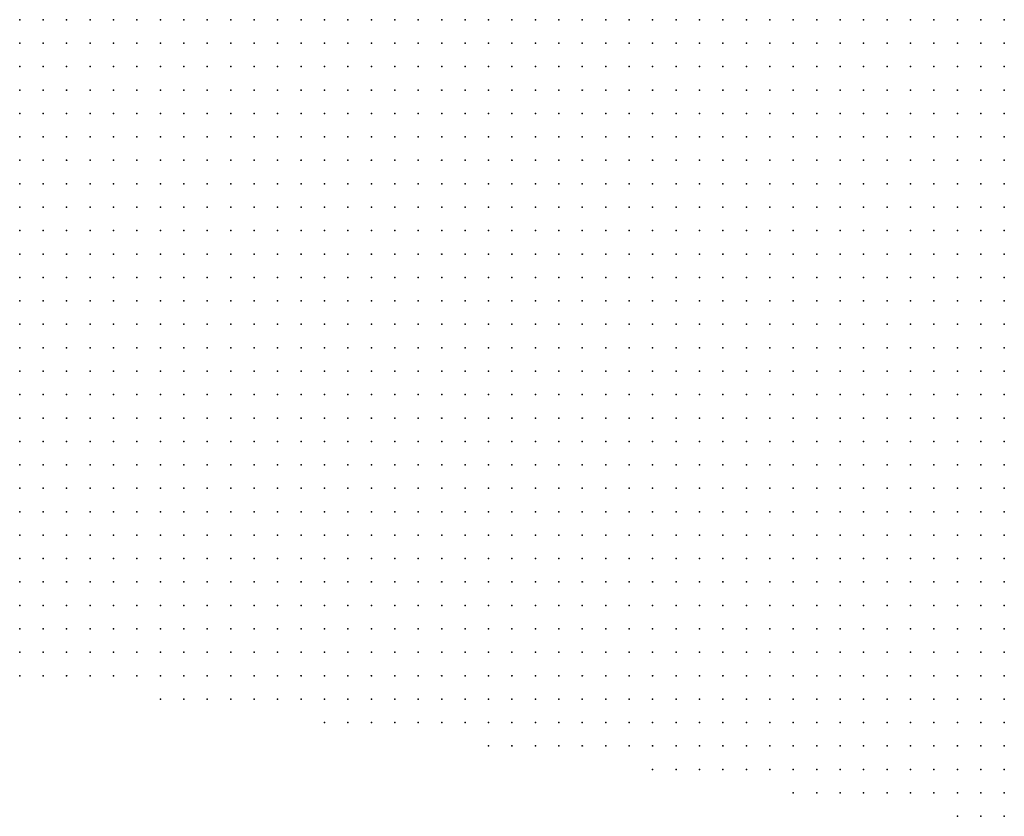
# Model space of a CAD drawing. Units: inches. Extents: x -1.39 to 1.39, y -1.13 to 1.13.
# Drawn here: x -0.53 to -0.44, y -0.87 to -0.81 of the extents above; entities that cross this region are included whole.
import ezdxf

# ---------------------------------------------------------------- set-up
doc = ezdxf.new("R2010")
doc.units = ezdxf.units.IN
doc.header["$MEASUREMENT"] = 0
doc.header["$PDMODE"] = 32
doc.header["$PDSIZE"] = 1e-05
doc.layers.add('layer5', color=5, linetype='Continuous')

msp = doc.modelspace()

# ---------------------------------------------------------------- linework, layer by layer
at = {"layer": 'layer5', "color": 5}
for p in [(-0.5281, -0.8057), (-0.5261, -0.8057), (-0.5241, -0.8057), (-0.5221, -0.8057), (-0.5201, -0.8057), (-0.5181, -0.8057), (-0.5161, -0.8057), (-0.5141, -0.8057), (-0.5121, -0.8057), (-0.5101, -0.8057), (-0.5081, -0.8057), (-0.5061, -0.8057), (-0.5041, -0.8057), (-0.5021, -0.8057), (-0.5001, -0.8057), (-0.4981, -0.8057), (-0.4961, -0.8057), (-0.4941, -0.8057), (-0.4921, -0.8057), (-0.4901, -0.8057), (-0.4881, -0.8057), (-0.4861, -0.8057), (-0.4841, -0.8057), (-0.4821, -0.8057), (-0.4801, -0.8057), (-0.4781, -0.8057), (-0.4761, -0.8057), (-0.4741, -0.8057), (-0.4721, -0.8057), (-0.4701, -0.8057), (-0.4681, -0.8057), (-0.4661, -0.8057), (-0.4641, -0.8057), (-0.4621, -0.8057), (-0.4601, -0.8057), (-0.4581, -0.8057), (-0.4561, -0.8057), (-0.4541, -0.8057), (-0.4521, -0.8057), (-0.4501, -0.8057), (-0.4481, -0.8057), (-0.4461, -0.8057), (-0.4441, -0.8057), (-0.5281, -0.8077), (-0.5261, -0.8077), (-0.5241, -0.8077), (-0.5221, -0.8077), (-0.5201, -0.8077), (-0.5181, -0.8077), (-0.5161, -0.8077), (-0.5141, -0.8077), (-0.5121, -0.8077), (-0.5101, -0.8077), (-0.5081, -0.8077), (-0.5061, -0.8077), (-0.5041, -0.8077), (-0.5021, -0.8077), (-0.5001, -0.8077), (-0.4981, -0.8077), (-0.4961, -0.8077), (-0.4941, -0.8077), (-0.4921, -0.8077), (-0.4901, -0.8077), (-0.4881, -0.8077), (-0.4861, -0.8077), (-0.4841, -0.8077), (-0.4821, -0.8077), (-0.4801, -0.8077), (-0.4781, -0.8077), (-0.4761, -0.8077), (-0.4741, -0.8077), (-0.4721, -0.8077), (-0.4701, -0.8077), (-0.4681, -0.8077), (-0.4661, -0.8077), (-0.4641, -0.8077), (-0.4621, -0.8077), (-0.4601, -0.8077), (-0.4581, -0.8077), (-0.4561, -0.8077), (-0.4541, -0.8077), (-0.4521, -0.8077), (-0.4501, -0.8077), (-0.4481, -0.8077), (-0.4461, -0.8077), (-0.4441, -0.8077), (-0.5281, -0.8097), (-0.5261, -0.8097), (-0.5241, -0.8097), (-0.5221, -0.8097), (-0.5201, -0.8097), (-0.5181, -0.8097), (-0.5161, -0.8097), (-0.5141, -0.8097), (-0.5121, -0.8097), (-0.5101, -0.8097), (-0.5081, -0.8097), (-0.5061, -0.8097), (-0.5041, -0.8097), (-0.5021, -0.8097), (-0.5001, -0.8097), (-0.4981, -0.8097), (-0.4961, -0.8097), (-0.4941, -0.8097), (-0.4921, -0.8097), (-0.4901, -0.8097), (-0.4881, -0.8097), (-0.4861, -0.8097), (-0.4841, -0.8097), (-0.4821, -0.8097), (-0.4801, -0.8097), (-0.4781, -0.8097), (-0.4761, -0.8097), (-0.4741, -0.8097), (-0.4721, -0.8097), (-0.4701, -0.8097), (-0.4681, -0.8097), (-0.4661, -0.8097), (-0.4641, -0.8097), (-0.4621, -0.8097), (-0.4601, -0.8097), (-0.4581, -0.8097), (-0.4561, -0.8097), (-0.4541, -0.8097), (-0.4521, -0.8097), (-0.4501, -0.8097), (-0.4481, -0.8097), (-0.4461, -0.8097), (-0.4441, -0.8097), (-0.5281, -0.8117), (-0.5261, -0.8117), (-0.5241, -0.8117), (-0.5221, -0.8117), (-0.5201, -0.8117), (-0.5181, -0.8117), (-0.5161, -0.8117), (-0.5141, -0.8117), (-0.5121, -0.8117), (-0.5101, -0.8117), (-0.5081, -0.8117), (-0.5061, -0.8117), (-0.5041, -0.8117), (-0.5021, -0.8117), (-0.5001, -0.8117), (-0.4981, -0.8117), (-0.4961, -0.8117), (-0.4941, -0.8117), (-0.4921, -0.8117), (-0.4901, -0.8117), (-0.4881, -0.8117), (-0.4861, -0.8117), (-0.4841, -0.8117), (-0.4821, -0.8117), (-0.4801, -0.8117), (-0.4781, -0.8117), (-0.4761, -0.8117), (-0.4741, -0.8117), (-0.4721, -0.8117), (-0.4701, -0.8117), (-0.4681, -0.8117), (-0.4661, -0.8117), (-0.4641, -0.8117), (-0.4621, -0.8117), (-0.4601, -0.8117), (-0.4581, -0.8117), (-0.4561, -0.8117), (-0.4541, -0.8117), (-0.4521, -0.8117), (-0.4501, -0.8117), (-0.4481, -0.8117), (-0.4461, -0.8117), (-0.4441, -0.8117), (-0.5281, -0.8137), (-0.5261, -0.8137), (-0.5241, -0.8137), (-0.5221, -0.8137), (-0.5201, -0.8137), (-0.5181, -0.8137), (-0.5161, -0.8137), (-0.5141, -0.8137), (-0.5121, -0.8137), (-0.5101, -0.8137), (-0.5081, -0.8137), (-0.5061, -0.8137), (-0.5041, -0.8137), (-0.5021, -0.8137), (-0.5001, -0.8137), (-0.4981, -0.8137), (-0.4961, -0.8137), (-0.4941, -0.8137), (-0.4921, -0.8137), (-0.4901, -0.8137), (-0.4881, -0.8137), (-0.4861, -0.8137), (-0.4841, -0.8137), (-0.4821, -0.8137), (-0.4801, -0.8137), (-0.4781, -0.8137), (-0.4761, -0.8137), (-0.4741, -0.8137), (-0.4721, -0.8137), (-0.4701, -0.8137), (-0.4681, -0.8137), (-0.4661, -0.8137), (-0.4641, -0.8137), (-0.4621, -0.8137), (-0.4601, -0.8137), (-0.4581, -0.8137), (-0.4561, -0.8137), (-0.4541, -0.8137), (-0.4521, -0.8137), (-0.4501, -0.8137), (-0.4481, -0.8137), (-0.4461, -0.8137), (-0.4441, -0.8137), (-0.5281, -0.8157), (-0.5261, -0.8157), (-0.5241, -0.8157), (-0.5221, -0.8157), (-0.5201, -0.8157), (-0.5181, -0.8157), (-0.5161, -0.8157), (-0.5141, -0.8157), (-0.5121, -0.8157), (-0.5101, -0.8157), (-0.5081, -0.8157), (-0.5061, -0.8157), (-0.5041, -0.8157), (-0.5021, -0.8157), (-0.5001, -0.8157), (-0.4981, -0.8157), (-0.4961, -0.8157), (-0.4941, -0.8157), (-0.4921, -0.8157), (-0.4901, -0.8157), (-0.4881, -0.8157), (-0.4861, -0.8157), (-0.4841, -0.8157), (-0.4821, -0.8157), (-0.4801, -0.8157), (-0.4781, -0.8157), (-0.4761, -0.8157), (-0.4741, -0.8157), (-0.4721, -0.8157), (-0.4701, -0.8157), (-0.4681, -0.8157), (-0.4661, -0.8157), (-0.4641, -0.8157), (-0.4621, -0.8157), (-0.4601, -0.8157), (-0.4581, -0.8157), (-0.4561, -0.8157), (-0.4541, -0.8157), (-0.4521, -0.8157), (-0.4501, -0.8157), (-0.4481, -0.8157), (-0.4461, -0.8157), (-0.4441, -0.8157), (-0.5281, -0.8177), (-0.5261, -0.8177), (-0.5241, -0.8177), (-0.5221, -0.8177), (-0.5201, -0.8177), (-0.5181, -0.8177), (-0.5161, -0.8177), (-0.5141, -0.8177), (-0.5121, -0.8177), (-0.5101, -0.8177), (-0.5081, -0.8177), (-0.5061, -0.8177), (-0.5041, -0.8177), (-0.5021, -0.8177), (-0.5001, -0.8177), (-0.4981, -0.8177), (-0.4961, -0.8177), (-0.4941, -0.8177), (-0.4921, -0.8177), (-0.4901, -0.8177), (-0.4881, -0.8177), (-0.4861, -0.8177), (-0.4841, -0.8177), (-0.4821, -0.8177), (-0.4801, -0.8177), (-0.4781, -0.8177), (-0.4761, -0.8177), (-0.4741, -0.8177), (-0.4721, -0.8177), (-0.4701, -0.8177), (-0.4681, -0.8177), (-0.4661, -0.8177), (-0.4641, -0.8177), (-0.4621, -0.8177), (-0.4601, -0.8177), (-0.4581, -0.8177), (-0.4561, -0.8177), (-0.4541, -0.8177), (-0.4521, -0.8177), (-0.4501, -0.8177), (-0.4481, -0.8177), (-0.4461, -0.8177), (-0.4441, -0.8177), (-0.5281, -0.8197), (-0.5261, -0.8197), (-0.5241, -0.8197), (-0.5221, -0.8197), (-0.5201, -0.8197), (-0.5181, -0.8197), (-0.5161, -0.8197), (-0.5141, -0.8197), (-0.5121, -0.8197), (-0.5101, -0.8197), (-0.5081, -0.8197), (-0.5061, -0.8197), (-0.5041, -0.8197), (-0.5021, -0.8197), (-0.5001, -0.8197), (-0.4981, -0.8197), (-0.4961, -0.8197), (-0.4941, -0.8197), (-0.4921, -0.8197), (-0.4901, -0.8197), (-0.4881, -0.8197), (-0.4861, -0.8197), (-0.4841, -0.8197), (-0.4821, -0.8197), (-0.4801, -0.8197), (-0.4781, -0.8197), (-0.4761, -0.8197), (-0.4741, -0.8197), (-0.4721, -0.8197), (-0.4701, -0.8197), (-0.4681, -0.8197), (-0.4661, -0.8197), (-0.4641, -0.8197), (-0.4621, -0.8197), (-0.4601, -0.8197), (-0.4581, -0.8197), (-0.4561, -0.8197), (-0.4541, -0.8197), (-0.4521, -0.8197), (-0.4501, -0.8197), (-0.4481, -0.8197), (-0.4461, -0.8197), (-0.4441, -0.8197), (-0.5281, -0.8217), (-0.5261, -0.8217), (-0.5241, -0.8217), (-0.5221, -0.8217), (-0.5201, -0.8217), (-0.5181, -0.8217), (-0.5161, -0.8217), (-0.5141, -0.8217), (-0.5121, -0.8217), (-0.5101, -0.8217), (-0.5081, -0.8217), (-0.5061, -0.8217), (-0.5041, -0.8217), (-0.5021, -0.8217), (-0.5001, -0.8217), (-0.4981, -0.8217), (-0.4961, -0.8217), (-0.4941, -0.8217), (-0.4921, -0.8217), (-0.4901, -0.8217), (-0.4881, -0.8217), (-0.4861, -0.8217), (-0.4841, -0.8217), (-0.4821, -0.8217), (-0.4801, -0.8217), (-0.4781, -0.8217), (-0.4761, -0.8217), (-0.4741, -0.8217), (-0.4721, -0.8217), (-0.4701, -0.8217), (-0.4681, -0.8217), (-0.4661, -0.8217), (-0.4641, -0.8217), (-0.4621, -0.8217), (-0.4601, -0.8217), (-0.4581, -0.8217), (-0.4561, -0.8217), (-0.4541, -0.8217), (-0.4521, -0.8217), (-0.4501, -0.8217), (-0.4481, -0.8217), (-0.4461, -0.8217), (-0.4441, -0.8217), (-0.5281, -0.8237), (-0.5261, -0.8237), (-0.5241, -0.8237), (-0.5221, -0.8237), (-0.5201, -0.8237), (-0.5181, -0.8237), (-0.5161, -0.8237), (-0.5141, -0.8237), (-0.5121, -0.8237), (-0.5101, -0.8237), (-0.5081, -0.8237), (-0.5061, -0.8237), (-0.5041, -0.8237), (-0.5021, -0.8237), (-0.5001, -0.8237), (-0.4981, -0.8237), (-0.4961, -0.8237), (-0.4941, -0.8237), (-0.4921, -0.8237), (-0.4901, -0.8237), (-0.4881, -0.8237), (-0.4861, -0.8237), (-0.4841, -0.8237), (-0.4821, -0.8237), (-0.4801, -0.8237), (-0.4781, -0.8237), (-0.4761, -0.8237), (-0.4741, -0.8237), (-0.4721, -0.8237), (-0.4701, -0.8237), (-0.4681, -0.8237), (-0.4661, -0.8237), (-0.4641, -0.8237), (-0.4621, -0.8237), (-0.4601, -0.8237), (-0.4581, -0.8237), (-0.4561, -0.8237), (-0.4541, -0.8237), (-0.4521, -0.8237), (-0.4501, -0.8237), (-0.4481, -0.8237), (-0.4461, -0.8237), (-0.4441, -0.8237), (-0.5281, -0.8257), (-0.5261, -0.8257), (-0.5241, -0.8257), (-0.5221, -0.8257), (-0.5201, -0.8257), (-0.5181, -0.8257), (-0.5161, -0.8257), (-0.5141, -0.8257), (-0.5121, -0.8257), (-0.5101, -0.8257), (-0.5081, -0.8257), (-0.5061, -0.8257), (-0.5041, -0.8257), (-0.5021, -0.8257), (-0.5001, -0.8257), (-0.4981, -0.8257), (-0.4961, -0.8257), (-0.4941, -0.8257), (-0.4921, -0.8257), (-0.4901, -0.8257), (-0.4881, -0.8257), (-0.4861, -0.8257), (-0.4841, -0.8257), (-0.4821, -0.8257), (-0.4801, -0.8257), (-0.4781, -0.8257), (-0.4761, -0.8257), (-0.4741, -0.8257), (-0.4721, -0.8257), (-0.4701, -0.8257), (-0.4681, -0.8257), (-0.4661, -0.8257), (-0.4641, -0.8257), (-0.4621, -0.8257), (-0.4601, -0.8257), (-0.4581, -0.8257), (-0.4561, -0.8257), (-0.4541, -0.8257), (-0.4521, -0.8257), (-0.4501, -0.8257), (-0.4481, -0.8257), (-0.4461, -0.8257), (-0.4441, -0.8257), (-0.5281, -0.8277), (-0.5261, -0.8277), (-0.5241, -0.8277), (-0.5221, -0.8277), (-0.5201, -0.8277), (-0.5181, -0.8277), (-0.5161, -0.8277), (-0.5141, -0.8277), (-0.5121, -0.8277), (-0.5101, -0.8277), (-0.5081, -0.8277), (-0.5061, -0.8277), (-0.5041, -0.8277), (-0.5021, -0.8277), (-0.5001, -0.8277), (-0.4981, -0.8277), (-0.4961, -0.8277), (-0.4941, -0.8277), (-0.4921, -0.8277), (-0.4901, -0.8277), (-0.4881, -0.8277), (-0.4861, -0.8277), (-0.4841, -0.8277), (-0.4821, -0.8277), (-0.4801, -0.8277), (-0.4781, -0.8277), (-0.4761, -0.8277), (-0.4741, -0.8277), (-0.4721, -0.8277), (-0.4701, -0.8277), (-0.4681, -0.8277), (-0.4661, -0.8277), (-0.4641, -0.8277), (-0.4621, -0.8277), (-0.4601, -0.8277), (-0.4581, -0.8277), (-0.4561, -0.8277), (-0.4541, -0.8277), (-0.4521, -0.8277), (-0.4501, -0.8277), (-0.4481, -0.8277), (-0.4461, -0.8277), (-0.4441, -0.8277), (-0.5281, -0.8297), (-0.5261, -0.8297), (-0.5241, -0.8297), (-0.5221, -0.8297), (-0.5201, -0.8297), (-0.5181, -0.8297), (-0.5161, -0.8297), (-0.5141, -0.8297), (-0.5121, -0.8297), (-0.5101, -0.8297), (-0.5081, -0.8297), (-0.5061, -0.8297), (-0.5041, -0.8297), (-0.5021, -0.8297), (-0.5001, -0.8297), (-0.4981, -0.8297), (-0.4961, -0.8297), (-0.4941, -0.8297), (-0.4921, -0.8297), (-0.4901, -0.8297), (-0.4881, -0.8297), (-0.4861, -0.8297), (-0.4841, -0.8297), (-0.4821, -0.8297), (-0.4801, -0.8297), (-0.4781, -0.8297), (-0.4761, -0.8297), (-0.4741, -0.8297), (-0.4721, -0.8297), (-0.4701, -0.8297), (-0.4681, -0.8297), (-0.4661, -0.8297), (-0.4641, -0.8297), (-0.4621, -0.8297), (-0.4601, -0.8297), (-0.4581, -0.8297), (-0.4561, -0.8297), (-0.4541, -0.8297), (-0.4521, -0.8297), (-0.4501, -0.8297), (-0.4481, -0.8297), (-0.4461, -0.8297), (-0.4441, -0.8297), (-0.5281, -0.8317), (-0.5261, -0.8317), (-0.5241, -0.8317), (-0.5221, -0.8317), (-0.5201, -0.8317), (-0.5181, -0.8317), (-0.5161, -0.8317), (-0.5141, -0.8317), (-0.5121, -0.8317), (-0.5101, -0.8317), (-0.5081, -0.8317), (-0.5061, -0.8317), (-0.5041, -0.8317), (-0.5021, -0.8317), (-0.5001, -0.8317), (-0.4981, -0.8317), (-0.4961, -0.8317), (-0.4941, -0.8317), (-0.4921, -0.8317), (-0.4901, -0.8317), (-0.4881, -0.8317), (-0.4861, -0.8317), (-0.4841, -0.8317), (-0.4821, -0.8317), (-0.4801, -0.8317), (-0.4781, -0.8317), (-0.4761, -0.8317), (-0.4741, -0.8317), (-0.4721, -0.8317), (-0.4701, -0.8317), (-0.4681, -0.8317), (-0.4661, -0.8317), (-0.4641, -0.8317), (-0.4621, -0.8317), (-0.4601, -0.8317), (-0.4581, -0.8317), (-0.4561, -0.8317), (-0.4541, -0.8317), (-0.4521, -0.8317), (-0.4501, -0.8317), (-0.4481, -0.8317), (-0.4461, -0.8317), (-0.4441, -0.8317), (-0.5281, -0.8337), (-0.5261, -0.8337), (-0.5241, -0.8337), (-0.5221, -0.8337), (-0.5201, -0.8337), (-0.5181, -0.8337), (-0.5161, -0.8337), (-0.5141, -0.8337), (-0.5121, -0.8337), (-0.5101, -0.8337), (-0.5081, -0.8337), (-0.5061, -0.8337), (-0.5041, -0.8337), (-0.5021, -0.8337), (-0.5001, -0.8337), (-0.4981, -0.8337), (-0.4961, -0.8337), (-0.4941, -0.8337), (-0.4921, -0.8337), (-0.4901, -0.8337), (-0.4881, -0.8337), (-0.4861, -0.8337), (-0.4841, -0.8337), (-0.4821, -0.8337), (-0.4801, -0.8337), (-0.4781, -0.8337), (-0.4761, -0.8337), (-0.4741, -0.8337), (-0.4721, -0.8337), (-0.4701, -0.8337), (-0.4681, -0.8337), (-0.4661, -0.8337), (-0.4641, -0.8337), (-0.4621, -0.8337), (-0.4601, -0.8337), (-0.4581, -0.8337), (-0.4561, -0.8337), (-0.4541, -0.8337), (-0.4521, -0.8337), (-0.4501, -0.8337), (-0.4481, -0.8337), (-0.4461, -0.8337), (-0.4441, -0.8337), (-0.5281, -0.8357), (-0.5261, -0.8357), (-0.5241, -0.8357), (-0.5221, -0.8357), (-0.5201, -0.8357), (-0.5181, -0.8357), (-0.5161, -0.8357), (-0.5141, -0.8357), (-0.5121, -0.8357), (-0.5101, -0.8357), (-0.5081, -0.8357), (-0.5061, -0.8357), (-0.5041, -0.8357), (-0.5021, -0.8357), (-0.5001, -0.8357), (-0.4981, -0.8357), (-0.4961, -0.8357), (-0.4941, -0.8357), (-0.4921, -0.8357), (-0.4901, -0.8357), (-0.4881, -0.8357), (-0.4861, -0.8357), (-0.4841, -0.8357), (-0.4821, -0.8357), (-0.4801, -0.8357), (-0.4781, -0.8357), (-0.4761, -0.8357), (-0.4741, -0.8357), (-0.4721, -0.8357), (-0.4701, -0.8357), (-0.4681, -0.8357), (-0.4661, -0.8357), (-0.4641, -0.8357), (-0.4621, -0.8357), (-0.4601, -0.8357), (-0.4581, -0.8357), (-0.4561, -0.8357), (-0.4541, -0.8357), (-0.4521, -0.8357), (-0.4501, -0.8357), (-0.4481, -0.8357), (-0.4461, -0.8357), (-0.4441, -0.8357), (-0.5281, -0.8377), (-0.5261, -0.8377), (-0.5241, -0.8377), (-0.5221, -0.8377), (-0.5201, -0.8377), (-0.5181, -0.8377), (-0.5161, -0.8377), (-0.5141, -0.8377), (-0.5121, -0.8377), (-0.5101, -0.8377), (-0.5081, -0.8377), (-0.5061, -0.8377), (-0.5041, -0.8377), (-0.5021, -0.8377), (-0.5001, -0.8377), (-0.4981, -0.8377), (-0.4961, -0.8377), (-0.4941, -0.8377), (-0.4921, -0.8377), (-0.4901, -0.8377), (-0.4881, -0.8377), (-0.4861, -0.8377), (-0.4841, -0.8377), (-0.4821, -0.8377), (-0.4801, -0.8377), (-0.4781, -0.8377), (-0.4761, -0.8377), (-0.4741, -0.8377), (-0.4721, -0.8377), (-0.4701, -0.8377), (-0.4681, -0.8377), (-0.4661, -0.8377), (-0.4641, -0.8377), (-0.4621, -0.8377), (-0.4601, -0.8377), (-0.4581, -0.8377), (-0.4561, -0.8377), (-0.4541, -0.8377), (-0.4521, -0.8377), (-0.4501, -0.8377), (-0.4481, -0.8377), (-0.4461, -0.8377), (-0.4441, -0.8377), (-0.5281, -0.8397), (-0.5261, -0.8397), (-0.5241, -0.8397), (-0.5221, -0.8397), (-0.5201, -0.8397), (-0.5181, -0.8397), (-0.5161, -0.8397), (-0.5141, -0.8397), (-0.5121, -0.8397), (-0.5101, -0.8397), (-0.5081, -0.8397), (-0.5061, -0.8397), (-0.5041, -0.8397), (-0.5021, -0.8397), (-0.5001, -0.8397), (-0.4981, -0.8397), (-0.4961, -0.8397), (-0.4941, -0.8397), (-0.4921, -0.8397), (-0.4901, -0.8397), (-0.4881, -0.8397), (-0.4861, -0.8397), (-0.4841, -0.8397), (-0.4821, -0.8397), (-0.4801, -0.8397), (-0.4781, -0.8397), (-0.4761, -0.8397), (-0.4741, -0.8397), (-0.4721, -0.8397), (-0.4701, -0.8397), (-0.4681, -0.8397), (-0.4661, -0.8397), (-0.4641, -0.8397), (-0.4621, -0.8397), (-0.4601, -0.8397), (-0.4581, -0.8397), (-0.4561, -0.8397), (-0.4541, -0.8397), (-0.4521, -0.8397), (-0.4501, -0.8397), (-0.4481, -0.8397), (-0.4461, -0.8397), (-0.4441, -0.8397), (-0.5281, -0.8417), (-0.5261, -0.8417), (-0.5241, -0.8417), (-0.5221, -0.8417), (-0.5201, -0.8417), (-0.5181, -0.8417), (-0.5161, -0.8417), (-0.5141, -0.8417), (-0.5121, -0.8417), (-0.5101, -0.8417), (-0.5081, -0.8417), (-0.5061, -0.8417), (-0.5041, -0.8417), (-0.5021, -0.8417), (-0.5001, -0.8417), (-0.4981, -0.8417), (-0.4961, -0.8417), (-0.4941, -0.8417), (-0.4921, -0.8417), (-0.4901, -0.8417), (-0.4881, -0.8417), (-0.4861, -0.8417), (-0.4841, -0.8417), (-0.4821, -0.8417), (-0.4801, -0.8417), (-0.4781, -0.8417), (-0.4761, -0.8417), (-0.4741, -0.8417), (-0.4721, -0.8417), (-0.4701, -0.8417), (-0.4681, -0.8417), (-0.4661, -0.8417), (-0.4641, -0.8417), (-0.4621, -0.8417), (-0.4601, -0.8417), (-0.4581, -0.8417), (-0.4561, -0.8417), (-0.4541, -0.8417), (-0.4521, -0.8417), (-0.4501, -0.8417), (-0.4481, -0.8417), (-0.4461, -0.8417), (-0.4441, -0.8417), (-0.5281, -0.8437), (-0.5261, -0.8437), (-0.5241, -0.8437), (-0.5221, -0.8437), (-0.5201, -0.8437), (-0.5181, -0.8437), (-0.5161, -0.8437), (-0.5141, -0.8437), (-0.5121, -0.8437), (-0.5101, -0.8437), (-0.5081, -0.8437), (-0.5061, -0.8437), (-0.5041, -0.8437), (-0.5021, -0.8437), (-0.5001, -0.8437), (-0.4981, -0.8437), (-0.4961, -0.8437), (-0.4941, -0.8437), (-0.4921, -0.8437), (-0.4901, -0.8437), (-0.4881, -0.8437), (-0.4861, -0.8437), (-0.4841, -0.8437), (-0.4821, -0.8437), (-0.4801, -0.8437), (-0.4781, -0.8437), (-0.4761, -0.8437), (-0.4741, -0.8437), (-0.4721, -0.8437), (-0.4701, -0.8437), (-0.4681, -0.8437), (-0.4661, -0.8437), (-0.4641, -0.8437), (-0.4621, -0.8437), (-0.4601, -0.8437), (-0.4581, -0.8437), (-0.4561, -0.8437), (-0.4541, -0.8437), (-0.4521, -0.8437), (-0.4501, -0.8437), (-0.4481, -0.8437), (-0.4461, -0.8437), (-0.4441, -0.8437), (-0.5281, -0.8457), (-0.5261, -0.8457), (-0.5241, -0.8457), (-0.5221, -0.8457), (-0.5201, -0.8457), (-0.5181, -0.8457), (-0.5161, -0.8457), (-0.5141, -0.8457), (-0.5121, -0.8457), (-0.5101, -0.8457), (-0.5081, -0.8457), (-0.5061, -0.8457), (-0.5041, -0.8457), (-0.5021, -0.8457), (-0.5001, -0.8457), (-0.4981, -0.8457), (-0.4961, -0.8457), (-0.4941, -0.8457), (-0.4921, -0.8457), (-0.4901, -0.8457), (-0.4881, -0.8457), (-0.4861, -0.8457), (-0.4841, -0.8457), (-0.4821, -0.8457), (-0.4801, -0.8457), (-0.4781, -0.8457), (-0.4761, -0.8457), (-0.4741, -0.8457), (-0.4721, -0.8457), (-0.4701, -0.8457), (-0.4681, -0.8457), (-0.4661, -0.8457), (-0.4641, -0.8457), (-0.4621, -0.8457), (-0.4601, -0.8457), (-0.4581, -0.8457), (-0.4561, -0.8457), (-0.4541, -0.8457), (-0.4521, -0.8457), (-0.4501, -0.8457), (-0.4481, -0.8457), (-0.4461, -0.8457), (-0.4441, -0.8457), (-0.5281, -0.8477), (-0.5261, -0.8477), (-0.5241, -0.8477), (-0.5221, -0.8477), (-0.5201, -0.8477), (-0.5181, -0.8477), (-0.5161, -0.8477), (-0.5141, -0.8477), (-0.5121, -0.8477), (-0.5101, -0.8477), (-0.5081, -0.8477), (-0.5061, -0.8477), (-0.5041, -0.8477), (-0.5021, -0.8477), (-0.5001, -0.8477), (-0.4981, -0.8477), (-0.4961, -0.8477), (-0.4941, -0.8477), (-0.4921, -0.8477), (-0.4901, -0.8477), (-0.4881, -0.8477), (-0.4861, -0.8477), (-0.4841, -0.8477), (-0.4821, -0.8477), (-0.4801, -0.8477), (-0.4781, -0.8477), (-0.4761, -0.8477), (-0.4741, -0.8477), (-0.4721, -0.8477), (-0.4701, -0.8477), (-0.4681, -0.8477), (-0.4661, -0.8477), (-0.4641, -0.8477), (-0.4621, -0.8477), (-0.4601, -0.8477), (-0.4581, -0.8477), (-0.4561, -0.8477), (-0.4541, -0.8477), (-0.4521, -0.8477), (-0.4501, -0.8477), (-0.4481, -0.8477), (-0.4461, -0.8477), (-0.4441, -0.8477), (-0.5281, -0.8497), (-0.5261, -0.8497), (-0.5241, -0.8497), (-0.5221, -0.8497), (-0.5201, -0.8497), (-0.5181, -0.8497), (-0.5161, -0.8497), (-0.5141, -0.8497), (-0.5121, -0.8497), (-0.5101, -0.8497), (-0.5081, -0.8497), (-0.5061, -0.8497), (-0.5041, -0.8497), (-0.5021, -0.8497), (-0.5001, -0.8497), (-0.4981, -0.8497), (-0.4961, -0.8497), (-0.4941, -0.8497), (-0.4921, -0.8497), (-0.4901, -0.8497), (-0.4881, -0.8497), (-0.4861, -0.8497), (-0.4841, -0.8497), (-0.4821, -0.8497), (-0.4801, -0.8497), (-0.4781, -0.8497), (-0.4761, -0.8497), (-0.4741, -0.8497), (-0.4721, -0.8497), (-0.4701, -0.8497), (-0.4681, -0.8497), (-0.4661, -0.8497), (-0.4641, -0.8497), (-0.4621, -0.8497), (-0.4601, -0.8497), (-0.4581, -0.8497), (-0.4561, -0.8497), (-0.4541, -0.8497), (-0.4521, -0.8497), (-0.4501, -0.8497), (-0.4481, -0.8497), (-0.4461, -0.8497), (-0.4441, -0.8497), (-0.5281, -0.8517), (-0.5261, -0.8517), (-0.5241, -0.8517), (-0.5221, -0.8517), (-0.5201, -0.8517), (-0.5181, -0.8517), (-0.5161, -0.8517), (-0.5141, -0.8517), (-0.5121, -0.8517), (-0.5101, -0.8517), (-0.5081, -0.8517), (-0.5061, -0.8517), (-0.5041, -0.8517), (-0.5021, -0.8517), (-0.5001, -0.8517), (-0.4981, -0.8517), (-0.4961, -0.8517), (-0.4941, -0.8517), (-0.4921, -0.8517), (-0.4901, -0.8517), (-0.4881, -0.8517), (-0.4861, -0.8517), (-0.4841, -0.8517), (-0.4821, -0.8517), (-0.4801, -0.8517), (-0.4781, -0.8517), (-0.4761, -0.8517), (-0.4741, -0.8517), (-0.4721, -0.8517), (-0.4701, -0.8517), (-0.4681, -0.8517), (-0.4661, -0.8517), (-0.4641, -0.8517), (-0.4621, -0.8517), (-0.4601, -0.8517), (-0.4581, -0.8517), (-0.4561, -0.8517), (-0.4541, -0.8517), (-0.4521, -0.8517), (-0.4501, -0.8517), (-0.4481, -0.8517), (-0.4461, -0.8517), (-0.4441, -0.8517), (-0.5281, -0.8537), (-0.5261, -0.8537), (-0.5241, -0.8537), (-0.5221, -0.8537), (-0.5201, -0.8537), (-0.5181, -0.8537), (-0.5161, -0.8537), (-0.5141, -0.8537), (-0.5121, -0.8537), (-0.5101, -0.8537), (-0.5081, -0.8537), (-0.5061, -0.8537), (-0.5041, -0.8537), (-0.5021, -0.8537), (-0.5001, -0.8537), (-0.4981, -0.8537), (-0.4961, -0.8537), (-0.4941, -0.8537), (-0.4921, -0.8537), (-0.4901, -0.8537), (-0.4881, -0.8537), (-0.4861, -0.8537), (-0.4841, -0.8537), (-0.4821, -0.8537), (-0.4801, -0.8537), (-0.4781, -0.8537), (-0.4761, -0.8537), (-0.4741, -0.8537), (-0.4721, -0.8537), (-0.4701, -0.8537), (-0.4681, -0.8537), (-0.4661, -0.8537), (-0.4641, -0.8537), (-0.4621, -0.8537), (-0.4601, -0.8537), (-0.4581, -0.8537), (-0.4561, -0.8537), (-0.4541, -0.8537), (-0.4521, -0.8537), (-0.4501, -0.8537), (-0.4481, -0.8537), (-0.4461, -0.8537), (-0.4441, -0.8537), (-0.5281, -0.8557), (-0.5261, -0.8557), (-0.5241, -0.8557), (-0.5221, -0.8557), (-0.5201, -0.8557), (-0.5181, -0.8557), (-0.5161, -0.8557), (-0.5141, -0.8557), (-0.5121, -0.8557), (-0.5101, -0.8557), (-0.5081, -0.8557), (-0.5061, -0.8557), (-0.5041, -0.8557), (-0.5021, -0.8557), (-0.5001, -0.8557), (-0.4981, -0.8557), (-0.4961, -0.8557), (-0.4941, -0.8557), (-0.4921, -0.8557), (-0.4901, -0.8557), (-0.4881, -0.8557), (-0.4861, -0.8557), (-0.4841, -0.8557), (-0.4821, -0.8557), (-0.4801, -0.8557), (-0.4781, -0.8557), (-0.4761, -0.8557), (-0.4741, -0.8557), (-0.4721, -0.8557), (-0.4701, -0.8557), (-0.4681, -0.8557), (-0.4661, -0.8557), (-0.4641, -0.8557), (-0.4621, -0.8557), (-0.4601, -0.8557), (-0.4581, -0.8557), (-0.4561, -0.8557), (-0.4541, -0.8557), (-0.4521, -0.8557), (-0.4501, -0.8557), (-0.4481, -0.8557), (-0.4461, -0.8557), (-0.4441, -0.8557), (-0.5281, -0.8577), (-0.5261, -0.8577), (-0.5241, -0.8577), (-0.5221, -0.8577), (-0.5201, -0.8577), (-0.5181, -0.8577), (-0.5161, -0.8577), (-0.5141, -0.8577), (-0.5121, -0.8577), (-0.5101, -0.8577), (-0.5081, -0.8577), (-0.5061, -0.8577), (-0.5041, -0.8577), (-0.5021, -0.8577), (-0.5001, -0.8577), (-0.4981, -0.8577), (-0.4961, -0.8577), (-0.4941, -0.8577), (-0.4921, -0.8577), (-0.4901, -0.8577), (-0.4881, -0.8577), (-0.4861, -0.8577), (-0.4841, -0.8577), (-0.4821, -0.8577), (-0.4801, -0.8577), (-0.4781, -0.8577), (-0.4761, -0.8577), (-0.4741, -0.8577), (-0.4721, -0.8577), (-0.4701, -0.8577), (-0.4681, -0.8577), (-0.4661, -0.8577), (-0.4641, -0.8577), (-0.4621, -0.8577), (-0.4601, -0.8577), (-0.4581, -0.8577), (-0.4561, -0.8577), (-0.4541, -0.8577), (-0.4521, -0.8577), (-0.4501, -0.8577), (-0.4481, -0.8577), (-0.4461, -0.8577), (-0.4441, -0.8577), (-0.5281, -0.8597), (-0.5261, -0.8597), (-0.5241, -0.8597), (-0.5221, -0.8597), (-0.5201, -0.8597), (-0.5181, -0.8597), (-0.5161, -0.8597), (-0.5141, -0.8597), (-0.5121, -0.8597), (-0.5101, -0.8597), (-0.5081, -0.8597), (-0.5061, -0.8597), (-0.5041, -0.8597), (-0.5021, -0.8597), (-0.5001, -0.8597), (-0.4981, -0.8597), (-0.4961, -0.8597), (-0.4941, -0.8597), (-0.4921, -0.8597), (-0.4901, -0.8597), (-0.4881, -0.8597), (-0.4861, -0.8597), (-0.4841, -0.8597), (-0.4821, -0.8597), (-0.4801, -0.8597), (-0.4781, -0.8597), (-0.4761, -0.8597), (-0.4741, -0.8597), (-0.4721, -0.8597), (-0.4701, -0.8597), (-0.4681, -0.8597), (-0.4661, -0.8597), (-0.4641, -0.8597), (-0.4621, -0.8597), (-0.4601, -0.8597), (-0.4581, -0.8597), (-0.4561, -0.8597), (-0.4541, -0.8597), (-0.4521, -0.8597), (-0.4501, -0.8597), (-0.4481, -0.8597), (-0.4461, -0.8597), (-0.4441, -0.8597), (-0.5281, -0.8617), (-0.5261, -0.8617), (-0.5241, -0.8617), (-0.5221, -0.8617), (-0.5201, -0.8617), (-0.5181, -0.8617), (-0.5161, -0.8617), (-0.5141, -0.8617), (-0.5121, -0.8617), (-0.5101, -0.8617), (-0.5081, -0.8617), (-0.5061, -0.8617), (-0.5041, -0.8617), (-0.5021, -0.8617), (-0.5001, -0.8617), (-0.4981, -0.8617), (-0.4961, -0.8617), (-0.4941, -0.8617), (-0.4921, -0.8617), (-0.4901, -0.8617), (-0.4881, -0.8617), (-0.4861, -0.8617), (-0.4841, -0.8617), (-0.4821, -0.8617), (-0.4801, -0.8617), (-0.4781, -0.8617), (-0.4761, -0.8617), (-0.4741, -0.8617), (-0.4721, -0.8617), (-0.4701, -0.8617), (-0.4681, -0.8617), (-0.4661, -0.8617), (-0.4641, -0.8617), (-0.4621, -0.8617), (-0.4601, -0.8617), (-0.4581, -0.8617), (-0.4561, -0.8617), (-0.4541, -0.8617), (-0.4521, -0.8617), (-0.4501, -0.8617), (-0.4481, -0.8617), (-0.4461, -0.8617), (-0.4441, -0.8617), (-0.5161, -0.8637), (-0.5141, -0.8637), (-0.5121, -0.8637), (-0.5101, -0.8637), (-0.5081, -0.8637), (-0.5061, -0.8637), (-0.5041, -0.8637), (-0.5021, -0.8637), (-0.5001, -0.8637), (-0.4981, -0.8637), (-0.4961, -0.8637), (-0.4941, -0.8637), (-0.4921, -0.8637), (-0.4901, -0.8637), (-0.4881, -0.8637), (-0.4861, -0.8637), (-0.4841, -0.8637), (-0.4821, -0.8637), (-0.4801, -0.8637), (-0.4781, -0.8637), (-0.4761, -0.8637), (-0.4741, -0.8637), (-0.4721, -0.8637), (-0.4701, -0.8637), (-0.4681, -0.8637), (-0.4661, -0.8637), (-0.4641, -0.8637), (-0.4621, -0.8637), (-0.4601, -0.8637), (-0.4581, -0.8637), (-0.4561, -0.8637), (-0.4541, -0.8637), (-0.4521, -0.8637), (-0.4501, -0.8637), (-0.4481, -0.8637), (-0.4461, -0.8637), (-0.4441, -0.8637), (-0.5021, -0.8657), (-0.5001, -0.8657), (-0.4981, -0.8657), (-0.4961, -0.8657), (-0.4941, -0.8657), (-0.4921, -0.8657), (-0.4901, -0.8657), (-0.4881, -0.8657), (-0.4861, -0.8657), (-0.4841, -0.8657), (-0.4821, -0.8657), (-0.4801, -0.8657), (-0.4781, -0.8657), (-0.4761, -0.8657), (-0.4741, -0.8657), (-0.4721, -0.8657), (-0.4701, -0.8657), (-0.4681, -0.8657), (-0.4661, -0.8657), (-0.4641, -0.8657), (-0.4621, -0.8657), (-0.4601, -0.8657), (-0.4581, -0.8657), (-0.4561, -0.8657), (-0.4541, -0.8657), (-0.4521, -0.8657), (-0.4501, -0.8657), (-0.4481, -0.8657), (-0.4461, -0.8657), (-0.4441, -0.8657), (-0.4881, -0.8677), (-0.4861, -0.8677), (-0.4841, -0.8677), (-0.4821, -0.8677), (-0.4801, -0.8677), (-0.4781, -0.8677), (-0.4761, -0.8677), (-0.4741, -0.8677), (-0.4721, -0.8677), (-0.4701, -0.8677), (-0.4681, -0.8677), (-0.4661, -0.8677), (-0.4641, -0.8677), (-0.4621, -0.8677), (-0.4601, -0.8677), (-0.4581, -0.8677), (-0.4561, -0.8677), (-0.4541, -0.8677), (-0.4521, -0.8677), (-0.4501, -0.8677), (-0.4481, -0.8677), (-0.4461, -0.8677), (-0.4441, -0.8677), (-0.4741, -0.8697), (-0.4721, -0.8697), (-0.4701, -0.8697), (-0.4681, -0.8697), (-0.4661, -0.8697), (-0.4641, -0.8697), (-0.4621, -0.8697), (-0.4601, -0.8697), (-0.4581, -0.8697), (-0.4561, -0.8697), (-0.4541, -0.8697), (-0.4521, -0.8697), (-0.4501, -0.8697), (-0.4481, -0.8697), (-0.4461, -0.8697), (-0.4441, -0.8697), (-0.4621, -0.8717), (-0.4601, -0.8717), (-0.4581, -0.8717), (-0.4561, -0.8717), (-0.4541, -0.8717), (-0.4521, -0.8717), (-0.4501, -0.8717), (-0.4481, -0.8717), (-0.4461, -0.8717), (-0.4441, -0.8717), (-0.4481, -0.8737), (-0.4461, -0.8737), (-0.4441, -0.8737)]:
    msp.add_point(p, dxfattribs=at)

doc.saveas('drawing.dxf')
